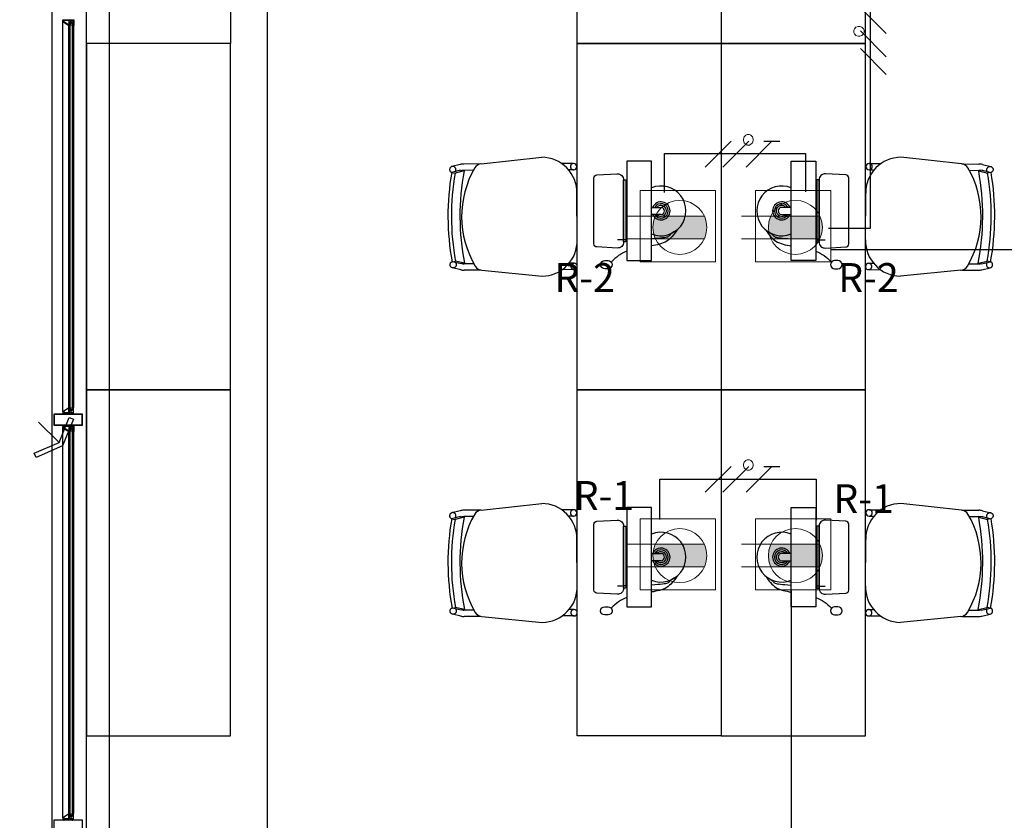
# Model space of a CAD drawing. Units: millimetres. Extents: x 11 to 153917, y -163683 to 114.
# Drawn here: x 117 to 121, y 17 to 20 of the extents above; entities that cross this region are included whole.
import ezdxf

# ---------------------------------------------------------------- set-up
doc = ezdxf.new("R2010")
doc.units = ezdxf.units.MM
doc.set_wipeout_variables(frame=1)
doc.linetypes.add('1400-BIBLIOTECA-PA-00$0$DASHED2', pattern=[0.375, 0.25, -0.125])
doc.linetypes.add('GSSOLID', pattern=[0])
for name, color, linetype, lineweight in [('APANTALLAMIENTO', 5, 'Continuous', 30), ('Salida de Datos', 30, 'Continuous', 5), ('toma regulada', 30, 'Continuous', 5)]:
    doc.layers.add(name, color=color, linetype=linetype, lineweight=lineweight)
for name, color, linetype in [('Cableado', 1, 'Continuous'), ('PLANO6', 8, 'Continuous'), ('Planos', 255, 'Continuous'), ('Plaqueta', 7, 'GSSOLID'), ('Tuberia', 5, 'Continuous')]:
    doc.layers.add(name, color=color, linetype=linetype)
doc.styles.add('SIMPLEX', font='simplex.shx')

# ---------------------------------------------------------------- blocks, each defined once
blk = doc.blocks.new('Salida de Voz 1')
at = {"layer": 'Salida de Datos'}
blk.add_hatch(color=256, dxfattribs=at).paths.add_polyline_path([(0.1, 0, 0.108676), (0.0908, 0.042), (-0.0908, 0.042, 0.108676), (-0.1, 0, 0.108676), (-0.0908, -0.042), (0.0908, -0.042, 0.108676)])
for p, q in [((-0.0908, 0.042), (0.199, 0.042)), ((-0.0908, -0.042), (0.199, -0.042))]:
    blk.add_line(p, q, dxfattribs=at)
blk.add_circle((0, 0), 0.1, dxfattribs=at)
blk = doc.blocks.new('INDICE')
blk.add_line((0, 0), (-2, 0))
blk.add_lwpolyline([(-0.702, 1.733), (-0.405, 1.853), (0.346, 0), (-0.406, -1.853), (-0.703, -1.733), (0, 0)], close=True)
blk = doc.blocks.new('A$C2F976784')
at = {"layer": 'PLANO6'}
for points in [[(-12.4884, -21.4003), (-12.4767, -21.3978), (-12.4456, -21.4052), (-12.4525, -21.4066), (-12.4574, -21.4076)], [(-10.6227, -21.4003), (-10.6344, -21.3978), (-10.6655, -21.4052), (-10.6586, -21.4066), (-10.6538, -21.4076)], [(-12.4884, -22.6003), (-12.4767, -22.5978), (-12.4456, -22.6052), (-12.4525, -22.6066), (-12.4574, -22.6076)], [(-10.6227, -22.6003), (-10.6344, -22.5978), (-10.6655, -22.6052), (-10.6586, -22.6066), (-10.6538, -22.6076)]]:
    blk.add_hatch(color=255, dxfattribs=at).paths.add_polyline_path(points)
for p, q in [((-13.1279, -30.8877), (-13.1279, 2.0986)), ((-13.8756, -19.1133), (-13.8756, -23.3733)), ((-13.7556, -23.3733), (-13.7556, -19.1133)), ((-13.8376, -21.9189, -0.0027), (-13.8376, -20.5678, -0.0027)), ((-13.8111, -21.9151, -0.0027), (-13.8111, -20.5691, -0.0027)), ((-13.8111, -20.5691, -0.0027), (-13.8051, -20.5691, -0.0027)), ((-13.8051, -20.5691, -0.0027), (-13.8051, -21.9151, -0.0027)), ((-13.8166, -21.9054, -0.0027), (-13.8165, -20.5813, -0.0027)), ((-13.7995, -21.9054, -0.0027), (-13.7995, -20.5813, -0.0027)), ((-12.3877, -21.0607), (-12.1777, -21.0379)), ((-10.7234, -21.0607), (-10.9334, -21.0379)), ((-12.4603, -21.0627), (-12.4888, -21.0697)), ((-12.3888, -21.0609), (-12.4482, -21.0612)), ((-12.0674, -21.0594), (-12.1087, -21.0596)), ((-12.0673, -21.0814), (-12.0846, -21.0814)), ((-11.0438, -21.0814), (-11.0265, -21.0814)), ((-11.0437, -21.0594), (-11.0024, -21.0596)), ((-10.7223, -21.0609), (-10.663, -21.0612)), ((-10.6508, -21.0627), (-10.6223, -21.0697)), ((-12.4899, -21.0905), (-12.4781, -21.0928)), ((-12.4471, -21.0852), (-12.4781, -21.0928)), ((-12.4541, -21.0838), (-12.4471, -21.0852)), ((-12.4146, -21.083), (-12.448, -21.0832)), ((-10.6965, -21.083), (-10.6631, -21.0832)), ((-10.657, -21.0838), (-10.664, -21.0852)), ((-10.664, -21.0852), (-10.633, -21.0928)), ((-10.6212, -21.0905), (-10.633, -21.0928)), ((-12.0552, -21.3242), (-12.0559, -21.1624)), ((-11.0559, -21.3242), (-11.0552, -21.1624)), ((-11.7977, -21.2114), (-11.7646, -21.2114)), ((-11.3134, -21.2114), (-11.3465, -21.2114)), ((-11.7646, -21.236), (-11.7977, -21.236)), ((-11.3465, -21.236), (-11.3134, -21.236)), ((-12.4884, -21.4003), (-12.4767, -21.3978)), ((-12.4586, -21.4278), (-12.4871, -21.421)), ((-12.4456, -21.4052), (-12.4767, -21.3978)), ((-12.4525, -21.4066), (-12.4456, -21.4052)), ((-12.4131, -21.407), (-12.4465, -21.4072)), ((-12.0658, -21.4054), (-12.0831, -21.4054)), ((-11.0453, -21.4054), (-11.028, -21.4054)), ((-10.698, -21.407), (-10.6646, -21.4072)), ((-10.6655, -21.4052), (-10.6344, -21.3978)), ((-10.6586, -21.4066), (-10.6655, -21.4052)), ((-10.6526, -21.4278), (-10.624, -21.421)), ((-10.6227, -21.4003), (-10.6344, -21.3978)), ((-12.389, -21.4289), (-12.4464, -21.4292)), ((-12.3857, -21.4294), (-12.1758, -21.4499)), ((-12.0657, -21.4274), (-12.1069, -21.4276)), ((-11.0454, -21.4274), (-11.0042, -21.4276)), ((-10.7254, -21.4294), (-10.9353, -21.4499)), ((-10.7221, -21.4289), (-10.6647, -21.4292)), ((-13.8051, -21.9151, -0.0027), (-13.8111, -21.9151, -0.0027)), ((-13.8376, -23.3261, -0.0027), (-13.8376, -21.975, -0.0027)), ((-13.8166, -23.3126, -0.0027), (-13.8165, -21.9885, -0.0027)), ((-13.8111, -23.3224, -0.0027), (-13.8111, -21.9764, -0.0027)), ((-13.8111, -21.9764, -0.0027), (-13.8051, -21.9764, -0.0027)), ((-13.8051, -21.9764, -0.0027), (-13.8051, -23.3224, -0.0027)), ((-13.7995, -23.3126, -0.0027), (-13.7995, -21.9885, -0.0027)), ((-12.3877, -22.2607), (-12.1777, -22.2379)), ((-10.7234, -22.2607), (-10.9334, -22.2379)), ((-12.4603, -22.2627), (-12.4888, -22.2697)), ((-12.3888, -22.2609), (-12.4482, -22.2612)), ((-12.0674, -22.2594), (-12.1087, -22.2596)), ((-11.0437, -22.2594), (-11.0024, -22.2596)), ((-10.7223, -22.2609), (-10.663, -22.2612)), ((-10.6508, -22.2627), (-10.6223, -22.2697)), ((-12.4899, -22.2905), (-12.4781, -22.2928)), ((-12.4471, -22.2852), (-12.4781, -22.2928)), ((-12.4541, -22.2838), (-12.4471, -22.2852)), ((-12.4146, -22.283), (-12.448, -22.2832)), ((-12.0673, -22.2814), (-12.0846, -22.2814)), ((-11.0438, -22.2814), (-11.0265, -22.2814)), ((-10.6965, -22.283), (-10.6631, -22.2832)), ((-10.657, -22.2838), (-10.664, -22.2852)), ((-10.664, -22.2852), (-10.633, -22.2928)), ((-10.6212, -22.2905), (-10.633, -22.2928)), ((-12.0552, -22.5242), (-12.0559, -22.3624)), ((-11.0559, -22.5242), (-11.0552, -22.3624)), ((-11.7977, -22.4114), (-11.7646, -22.4114)), ((-11.3134, -22.4114), (-11.3465, -22.4114)), ((-11.7646, -22.436), (-11.7977, -22.436)), ((-11.3465, -22.436), (-11.3134, -22.436)), ((-12.4884, -22.6003), (-12.4767, -22.5978)), ((-12.4456, -22.6052), (-12.4767, -22.5978)), ((-12.4525, -22.6066), (-12.4456, -22.6052)), ((-12.4131, -22.607), (-12.4465, -22.6072)), ((-12.0658, -22.6054), (-12.0831, -22.6054)), ((-11.0453, -22.6054), (-11.028, -22.6054)), ((-10.698, -22.607), (-10.6646, -22.6072)), ((-10.6655, -22.6052), (-10.6344, -22.5978)), ((-10.6586, -22.6066), (-10.6655, -22.6052)), ((-10.6227, -22.6003), (-10.6344, -22.5978)), ((-12.4586, -22.6278), (-12.4871, -22.621)), ((-12.389, -22.6289), (-12.4464, -22.6292)), ((-12.3857, -22.6294), (-12.1758, -22.6499)), ((-12.0657, -22.6274), (-12.1069, -22.6276)), ((-11.0454, -22.6274), (-11.0042, -22.6276)), ((-10.7254, -22.6294), (-10.9353, -22.6499)), ((-10.7221, -22.6289), (-10.6647, -22.6292)), ((-10.6526, -22.6278), (-10.624, -22.621)), ((-13.8051, -23.3224, -0.0027), (-13.8111, -23.3224, -0.0027))]:
    blk.add_line(p, q, dxfattribs=at)
at = {"layer": 'PLANO6', "ltscale": 0.1}
for p, q in [((-13.7556, -20.6433), (-13.7556, -19.4433)), ((-13.2556, -19.4433), (-13.2556, -20.6433)), ((-12.0556, -20.6433), (-12.0556, -19.4433)), ((-11.5556, -19.4433), (-11.5556, -20.6433)), ((-11.5556, -19.4433), (-11.5556, -20.6433)), ((-11.0556, -20.6433), (-11.0556, -19.4433)), ((-13.2556, -20.6433), (-13.7556, -20.6433)), ((-13.7556, -20.6433), (-13.7556, -21.8433)), ((-13.2556, -20.6433), (-13.7556, -20.6433)), ((-13.2556, -21.8433), (-13.2556, -20.6433)), ((-11.5556, -20.6433), (-12.0556, -20.6433)), ((-12.0556, -21.8433), (-12.0556, -20.6433)), ((-12.0556, -20.6433), (-11.5556, -20.6433)), ((-11.5556, -20.6433), (-11.0556, -20.6433)), ((-11.0556, -20.6433), (-11.5556, -20.6433)), ((-11.5556, -20.6433), (-11.5556, -21.8433)), ((-11.5556, -20.6433), (-11.5556, -21.8433)), ((-11.0556, -21.8433), (-11.0556, -20.6433)), ((-13.7556, -21.8433), (-13.2556, -21.8433)), ((-13.2556, -21.8433), (-13.7556, -21.8433)), ((-13.7556, -21.8433), (-13.7556, -23.0433)), ((-13.2556, -23.0433), (-13.2556, -21.8433)), ((-11.5556, -21.8433), (-12.0556, -21.8433)), ((-12.0556, -23.0433), (-12.0556, -21.8433)), ((-12.0556, -21.8433), (-11.5556, -21.8433)), ((-11.5556, -21.8433), (-11.0556, -21.8433)), ((-11.0556, -21.8433), (-11.5556, -21.8433)), ((-11.5556, -21.8433), (-11.5556, -23.0433)), ((-11.5556, -21.8433), (-11.5556, -23.0433)), ((-11.0556, -23.0433), (-11.0556, -21.8433)), ((-13.7556, -23.0433), (-13.2556, -23.0433)), ((-11.5556, -23.0433), (-12.0556, -23.0433)), ((-11.5556, -23.0433), (-11.0556, -23.0433))]:
    blk.add_line(p, q, dxfattribs=at)
at = {"layer": 'PLANO6', "extrusion": (0, 0, -1)}
for p, q in [((-12.4968, -21.0782), (-12.497, -21.0797)), ((-12.497, -21.0797), (-12.497, -21.0812)), ((-12.497, -21.0812), (-12.4968, -21.0826)), ((-12.4964, -21.0767), (-12.4968, -21.0782)), ((-12.4958, -21.0753), (-12.4964, -21.0767)), ((-12.4951, -21.0741), (-12.4958, -21.0753)), ((-12.4941, -21.0729), (-12.4951, -21.0741)), ((-12.493, -21.0719), (-12.4941, -21.0729)), ((-12.4918, -21.071), (-12.493, -21.0719)), ((-12.4905, -21.0703), (-12.4918, -21.071)), ((-12.4891, -21.0698), (-12.4905, -21.0703)), ((-12.4877, -21.0695), (-12.4891, -21.0698)), ((-12.4862, -21.0694), (-12.4877, -21.0695)), ((-12.4847, -21.0695), (-12.4862, -21.0694)), ((-12.4833, -21.0698), (-12.4847, -21.0695)), ((-12.4819, -21.0703), (-12.4833, -21.0698)), ((-12.4806, -21.0709), (-12.4819, -21.0703)), ((-12.4794, -21.0718), (-12.4806, -21.0709)), ((-12.4783, -21.0728), (-12.4794, -21.0718)), ((-12.4774, -21.074), (-12.4783, -21.0728)), ((-12.4766, -21.0753), (-12.4774, -21.074)), ((-12.476, -21.0766), (-12.4766, -21.0753)), ((-12.4762, -21.0871), (-12.4754, -21.081)), ((-12.4756, -21.0781), (-12.476, -21.0766)), ((-12.4754, -21.0795), (-12.4756, -21.0781)), ((-12.4754, -21.081), (-12.4754, -21.0795)), ((-10.6358, -21.081), (-10.6357, -21.0795)), ((-10.635, -21.0871), (-10.6358, -21.081)), ((-10.6357, -21.0795), (-10.6355, -21.0781)), ((-10.6355, -21.0781), (-10.6351, -21.0766)), ((-10.6351, -21.0766), (-10.6345, -21.0753)), ((-10.6345, -21.0753), (-10.6338, -21.074)), ((-10.6338, -21.074), (-10.6328, -21.0728)), ((-10.6328, -21.0728), (-10.6317, -21.0718)), ((-10.6317, -21.0718), (-10.6305, -21.0709)), ((-10.6305, -21.0709), (-10.6292, -21.0703)), ((-10.6292, -21.0703), (-10.6278, -21.0698)), ((-10.6278, -21.0698), (-10.6264, -21.0695)), ((-10.6264, -21.0695), (-10.6249, -21.0694)), ((-10.6249, -21.0694), (-10.6234, -21.0695)), ((-10.6234, -21.0695), (-10.622, -21.0698)), ((-10.622, -21.0698), (-10.6206, -21.0703)), ((-10.6206, -21.0703), (-10.6193, -21.071)), ((-10.6193, -21.071), (-10.6181, -21.0719)), ((-10.6181, -21.0719), (-10.617, -21.0729)), ((-10.617, -21.0729), (-10.6161, -21.0741)), ((-10.6161, -21.0741), (-10.6153, -21.0753)), ((-10.6153, -21.0753), (-10.6147, -21.0767)), ((-10.6147, -21.0767), (-10.6143, -21.0782)), ((-10.6143, -21.0782), (-10.6141, -21.0797)), ((-10.6141, -21.0812), (-10.6143, -21.0826)), ((-10.6141, -21.0797), (-10.6141, -21.0812)), ((-12.4968, -21.0826), (-12.4964, -21.0841)), ((-12.4964, -21.0841), (-12.4958, -21.0854)), ((-12.4958, -21.0854), (-12.495, -21.0867)), ((-12.495, -21.0867), (-12.4941, -21.0879)), ((-12.4941, -21.0879), (-12.493, -21.0889)), ((-12.493, -21.0889), (-12.4918, -21.0898)), ((-12.4918, -21.0898), (-12.49, -21.0907)), ((-12.4904, -21.0904), (-12.4899, -21.0906)), ((-10.6194, -21.0898), (-10.6212, -21.0907)), ((-10.6207, -21.0904), (-10.6212, -21.0906)), ((-10.6181, -21.0889), (-10.6194, -21.0898)), ((-10.6171, -21.0879), (-10.6181, -21.0889)), ((-10.6161, -21.0867), (-10.6171, -21.0879)), ((-10.6153, -21.0854), (-10.6161, -21.0867)), ((-10.6148, -21.0841), (-10.6153, -21.0854)), ((-10.6143, -21.0826), (-10.6148, -21.0841)), ((-12.4958, -22.2753), (-12.4964, -22.2767)), ((-12.4951, -22.2741), (-12.4958, -22.2753)), ((-12.4941, -22.2729), (-12.4951, -22.2741)), ((-12.493, -22.2719), (-12.4941, -22.2729)), ((-12.4918, -22.271), (-12.493, -22.2719)), ((-12.4905, -22.2703), (-12.4918, -22.271)), ((-12.4891, -22.2698), (-12.4905, -22.2703)), ((-12.4877, -22.2695), (-12.4891, -22.2698)), ((-12.4862, -22.2694), (-12.4877, -22.2695)), ((-12.4847, -22.2695), (-12.4862, -22.2694)), ((-12.4833, -22.2698), (-12.4847, -22.2695)), ((-12.4819, -22.2703), (-12.4833, -22.2698)), ((-12.4806, -22.2709), (-12.4819, -22.2703)), ((-12.4794, -22.2718), (-12.4806, -22.2709)), ((-12.4783, -22.2728), (-12.4794, -22.2718)), ((-12.4774, -22.274), (-12.4783, -22.2728)), ((-12.4766, -22.2753), (-12.4774, -22.274)), ((-12.476, -22.2766), (-12.4766, -22.2753)), ((-10.6351, -22.2766), (-10.6345, -22.2753)), ((-10.6345, -22.2753), (-10.6338, -22.274)), ((-10.6338, -22.274), (-10.6328, -22.2728)), ((-10.6328, -22.2728), (-10.6317, -22.2718)), ((-10.6317, -22.2718), (-10.6305, -22.2709)), ((-10.6305, -22.2709), (-10.6292, -22.2703)), ((-10.6292, -22.2703), (-10.6278, -22.2698)), ((-10.6278, -22.2698), (-10.6264, -22.2695)), ((-10.6264, -22.2695), (-10.6249, -22.2694)), ((-10.6249, -22.2694), (-10.6234, -22.2695)), ((-10.6234, -22.2695), (-10.622, -22.2698)), ((-10.622, -22.2698), (-10.6206, -22.2703)), ((-10.6206, -22.2703), (-10.6193, -22.271)), ((-10.6193, -22.271), (-10.6181, -22.2719)), ((-10.6181, -22.2719), (-10.617, -22.2729)), ((-10.617, -22.2729), (-10.6161, -22.2741)), ((-10.6161, -22.2741), (-10.6153, -22.2753)), ((-10.6153, -22.2753), (-10.6147, -22.2767)), ((-12.4968, -22.2782), (-12.497, -22.2797)), ((-12.497, -22.2797), (-12.497, -22.2812)), ((-12.497, -22.2812), (-12.4968, -22.2826)), ((-12.4964, -22.2767), (-12.4968, -22.2782)), ((-12.4968, -22.2826), (-12.4964, -22.2841)), ((-12.4964, -22.2841), (-12.4958, -22.2854)), ((-12.4958, -22.2854), (-12.495, -22.2867)), ((-12.495, -22.2867), (-12.4941, -22.2879)), ((-12.4941, -22.2879), (-12.493, -22.2889)), ((-12.493, -22.2889), (-12.4918, -22.2898)), ((-12.4918, -22.2898), (-12.49, -22.2907)), ((-12.4904, -22.2904), (-12.4899, -22.2906)), ((-12.4762, -22.2871), (-12.4754, -22.281)), ((-12.4756, -22.2781), (-12.476, -22.2766)), ((-12.4754, -22.2795), (-12.4756, -22.2781)), ((-12.4754, -22.281), (-12.4754, -22.2795)), ((-10.6358, -22.281), (-10.6357, -22.2795)), ((-10.635, -22.2871), (-10.6358, -22.281)), ((-10.6357, -22.2795), (-10.6355, -22.2781)), ((-10.6355, -22.2781), (-10.6351, -22.2766)), ((-10.6194, -22.2898), (-10.6212, -22.2907)), ((-10.6207, -22.2904), (-10.6212, -22.2906)), ((-10.6181, -22.2889), (-10.6194, -22.2898)), ((-10.6171, -22.2879), (-10.6181, -22.2889)), ((-10.6161, -22.2867), (-10.6171, -22.2879)), ((-10.6153, -22.2854), (-10.6161, -22.2867)), ((-10.6148, -22.2841), (-10.6153, -22.2854)), ((-10.6143, -22.2826), (-10.6148, -22.2841)), ((-10.6147, -22.2767), (-10.6143, -22.2782)), ((-10.6143, -22.2782), (-10.6141, -22.2797)), ((-10.6141, -22.2812), (-10.6143, -22.2826)), ((-10.6141, -22.2797), (-10.6141, -22.2812))]:
    blk.add_line(p, q, dxfattribs=at)
at = {"layer": 'PLANO6', "linetype": '1400-BIBLIOTECA-PA-00$0$DASHED2'}
for p, q in [((-12.4589, -21.0829), (-12.4899, -21.0905)), ((-12.4589, -21.0829), (-12.4541, -21.0838)), ((-10.6522, -21.0829), (-10.657, -21.0838)), ((-10.6522, -21.0829), (-10.6212, -21.0905)), ((-12.4574, -21.4076), (-12.4884, -21.4003)), ((-12.4525, -21.4066), (-12.4574, -21.4076)), ((-10.6586, -21.4066), (-10.6538, -21.4076)), ((-10.6538, -21.4076), (-10.6227, -21.4003)), ((-12.4589, -22.2829), (-12.4899, -22.2905)), ((-12.4589, -22.2829), (-12.4541, -22.2838)), ((-10.6522, -22.2829), (-10.657, -22.2838)), ((-10.6522, -22.2829), (-10.6212, -22.2905)), ((-12.4574, -22.6076), (-12.4884, -22.6003)), ((-12.4525, -22.6066), (-12.4574, -22.6076)), ((-10.6586, -22.6066), (-10.6538, -22.6076)), ((-10.6538, -22.6076), (-10.6227, -22.6003))]:
    blk.add_line(p, q, dxfattribs=at)
at = {"layer": 'PLANO6'}
for points in [[(-13.833, -20.5604), (-13.833, -20.5618), (-13.804, -20.5618), (-13.804, -20.5604)], [(-13.8025, -20.5604), (-13.8025, -20.5618), (-13.8017, -20.5618), (-13.7995, -20.5618), (-13.7995, -20.5813), (-13.803, -20.5813), (-13.803, -20.5793), (-13.8015, -20.5793), (-13.8015, -20.5798), (-13.801, -20.5798), (-13.801, -20.5748), (-13.8015, -20.5748), (-13.8015, -20.5753), (-13.803, -20.5753), (-13.803, -20.5733), (-13.801, -20.5733), (-13.801, -20.5633), (-13.8065, -20.5633), (-13.8065, -20.5663), (-13.81, -20.5663), (-13.81, -20.5648), (-13.808, -20.5648), (-13.808, -20.5633), (-13.836, -20.5633), (-13.836, -20.5648), (-13.8354, -20.5648), (-13.8345, -20.5663), (-13.8375, -20.5663), (-13.8375, -20.5618), (-13.8353, -20.5618), (-13.8345, -20.5618), (-13.8345, -20.5604)]]:
    blk.add_lwpolyline(points, dxfattribs=at)
at = {"layer": 'PLANO6', "elevation": 0}
for points in [[(-13.8165, -20.5788, -0.593374), (-13.8171, -20.5791), (-13.8345, -20.5679, -0.748536), (-13.8343, -20.5673), (-13.8334, -20.5673, 0.57735), (-13.8331, -20.5667), (-13.8341, -20.5649), (-13.8334, -20.5642, 1), (-13.8341, -20.5635), (-13.8354, -20.5648), (-13.8345, -20.5663), (-13.8375, -20.5663), (-13.8375, -20.5678), (-13.8165, -20.5813), (-13.813, -20.5813), (-13.813, -20.5793), (-13.8145, -20.5793), (-13.8145, -20.5798), (-13.815, -20.5798), (-13.815, -20.5748), (-13.8145, -20.5748), (-13.8145, -20.5753), (-13.813, -20.5753), (-13.813, -20.5733), (-13.815, -20.5733), (-13.815, -20.5669), (-13.8129, -20.5648), (-13.808, -20.5648), (-13.808, -20.5633), (-13.8135, -20.5633), (-13.8165, -20.5663)], [(-13.8166, -21.9078, 0.593374), (-13.8171, -21.9075), (-13.8345, -21.9187, 0.748536), (-13.8343, -21.9194), (-13.8335, -21.9194, -0.57735), (-13.8331, -21.9199), (-13.8342, -21.9217), (-13.8335, -21.9224, -1), (-13.8342, -21.9231), (-13.8354, -21.9219), (-13.8346, -21.9204), (-13.8376, -21.9204), (-13.8376, -21.9189), (-13.8166, -21.9054), (-13.8131, -21.9054), (-13.8131, -21.9074), (-13.8146, -21.9074), (-13.8146, -21.9069), (-13.8151, -21.9069), (-13.8151, -21.9119), (-13.8146, -21.9119), (-13.8146, -21.9114), (-13.8131, -21.9114), (-13.8131, -21.9134), (-13.8151, -21.9134), (-13.8151, -21.9197), (-13.8129, -21.9219), (-13.8081, -21.9219), (-13.8081, -21.9234), (-13.8136, -21.9234), (-13.8166, -21.9204)], [(-13.8165, -21.986, -0.593374), (-13.8171, -21.9863), (-13.8345, -21.9752, -0.748536), (-13.8343, -21.9745), (-13.8334, -21.9745, 0.57735), (-13.8331, -21.9739), (-13.8341, -21.9721), (-13.8334, -21.9714, 1), (-13.8341, -21.9707), (-13.8354, -21.972), (-13.8345, -21.9735), (-13.8375, -21.9735), (-13.8375, -21.975), (-13.8165, -21.9885), (-13.813, -21.9885), (-13.813, -21.9865), (-13.8145, -21.9865), (-13.8145, -21.987), (-13.815, -21.987), (-13.815, -21.982), (-13.8145, -21.982), (-13.8145, -21.9825), (-13.813, -21.9825), (-13.813, -21.9805), (-13.815, -21.9805), (-13.815, -21.9741), (-13.8129, -21.972), (-13.808, -21.972), (-13.808, -21.9705), (-13.8135, -21.9705), (-13.8165, -21.9735)], [(-13.8166, -23.3151, 0.593374), (-13.8171, -23.3147), (-13.8345, -23.3259, 0.748536), (-13.8343, -23.3266), (-13.8335, -23.3266, -0.57735), (-13.8331, -23.3272), (-13.8342, -23.3289), (-13.8335, -23.3296, -1), (-13.8342, -23.3303), (-13.8354, -23.3291), (-13.8346, -23.3276), (-13.8376, -23.3276), (-13.8376, -23.3261), (-13.8166, -23.3126), (-13.8131, -23.3126), (-13.8131, -23.3146), (-13.8146, -23.3146), (-13.8146, -23.3141), (-13.8151, -23.3141), (-13.8151, -23.3191), (-13.8146, -23.3191), (-13.8146, -23.3186), (-13.8131, -23.3186), (-13.8131, -23.3206), (-13.8151, -23.3206), (-13.8151, -23.327), (-13.8129, -23.3291), (-13.8081, -23.3291), (-13.8081, -23.3306), (-13.8136, -23.3306), (-13.8166, -23.3276)]]:
    blk.add_lwpolyline(points, format="xyb", close=True, dxfattribs=at)
at = {"layer": 'PLANO6', "elevation": 0.0027}
for points in [[(-13.8106, -20.5787), (-13.8106, -20.5808), (-13.8111, -20.5813), (-13.8115, -20.581), (-13.811, -20.5805), (-13.811, -20.5798), (-13.812, -20.5792), (-13.8149, -20.5792), (-13.8149, -20.5754), (-13.812, -20.5754), (-13.811, -20.5748), (-13.811, -20.5741), (-13.8115, -20.5736), (-13.8111, -20.5732), (-13.8106, -20.5738), (-13.8106, -20.5759), (-13.812, -20.5773)], [(-13.8054, -20.5787), (-13.8054, -20.5808), (-13.8048, -20.5813), (-13.8045, -20.581), (-13.805, -20.5805), (-13.805, -20.5798), (-13.8039, -20.5792), (-13.8011, -20.5792), (-13.8011, -20.5754), (-13.8039, -20.5754), (-13.805, -20.5748), (-13.805, -20.5741), (-13.8045, -20.5736), (-13.8048, -20.5732), (-13.8054, -20.5738), (-13.8054, -20.5759), (-13.804, -20.5773)], [(-13.8106, -21.9079), (-13.8106, -21.9058), (-13.8111, -21.9053), (-13.8115, -21.9056), (-13.811, -21.9061), (-13.811, -21.9068), (-13.812, -21.9074), (-13.8149, -21.9074), (-13.8149, -21.9112), (-13.812, -21.9112), (-13.811, -21.9118), (-13.811, -21.9125), (-13.8115, -21.913), (-13.8111, -21.9134), (-13.8106, -21.9128), (-13.8106, -21.9107), (-13.812, -21.9093)], [(-13.8054, -21.9079), (-13.8054, -21.9058), (-13.8048, -21.9053), (-13.8045, -21.9056), (-13.805, -21.9061), (-13.805, -21.9068), (-13.804, -21.9074), (-13.8011, -21.9074), (-13.8011, -21.9112), (-13.804, -21.9112), (-13.805, -21.9118), (-13.805, -21.9125), (-13.8045, -21.913), (-13.8048, -21.9134), (-13.8054, -21.9128), (-13.8054, -21.9107), (-13.804, -21.9093)], [(-13.8106, -21.9859), (-13.8106, -21.988), (-13.8111, -21.9886), (-13.8115, -21.9882), (-13.811, -21.9877), (-13.811, -21.987), (-13.812, -21.9864), (-13.8149, -21.9864), (-13.8149, -21.9826), (-13.812, -21.9826), (-13.811, -21.982), (-13.811, -21.9813), (-13.8115, -21.9808), (-13.8111, -21.9805), (-13.8106, -21.981), (-13.8106, -21.9831), (-13.812, -21.9845)], [(-13.8054, -21.9859), (-13.8054, -21.988), (-13.8048, -21.9886), (-13.8045, -21.9882), (-13.805, -21.9877), (-13.805, -21.987), (-13.8039, -21.9864), (-13.8011, -21.9864), (-13.8011, -21.9826), (-13.8039, -21.9826), (-13.805, -21.982), (-13.805, -21.9813), (-13.8045, -21.9808), (-13.8048, -21.9805), (-13.8054, -21.981), (-13.8054, -21.9831), (-13.804, -21.9845)], [(-13.8106, -23.3152), (-13.8106, -23.313), (-13.8111, -23.3125), (-13.8115, -23.3129), (-13.811, -23.3134), (-13.811, -23.3141), (-13.812, -23.3147), (-13.8149, -23.3147), (-13.8149, -23.3185), (-13.812, -23.3185), (-13.811, -23.319), (-13.811, -23.3198), (-13.8115, -23.3203), (-13.8111, -23.3206), (-13.8106, -23.3201), (-13.8106, -23.318), (-13.812, -23.3166)], [(-13.8054, -23.3152), (-13.8054, -23.313), (-13.8048, -23.3125), (-13.8045, -23.3129), (-13.805, -23.3134), (-13.805, -23.3141), (-13.804, -23.3147), (-13.8011, -23.3147), (-13.8011, -23.3185), (-13.804, -23.3185), (-13.805, -23.319), (-13.805, -23.3198), (-13.8045, -23.3203), (-13.8048, -23.3206), (-13.8054, -23.3201), (-13.8054, -23.318), (-13.804, -23.3166)]]:
    blk.add_lwpolyline(points, close=True, dxfattribs=at)
at = {"layer": 'PLANO6'}
for points in [[(-11.8834, -21.0512), (-11.8834, -21.3962), (-11.7977, -21.3962), (-11.7977, -21.0512)], [(-11.2277, -21.0512), (-11.2277, -21.3962), (-11.3134, -21.3962), (-11.3134, -21.0512)], [(-11.8941, -21.3315), (-11.8941, -21.1164), (-11.8865, -21.1164), (-11.8865, -21.3315)], [(-11.2171, -21.3315), (-11.2171, -21.1164), (-11.2246, -21.1164), (-11.2246, -21.3315)], [(-13.8686, -21.9278), (-13.8686, -21.9661), (-13.7686, -21.9661), (-13.7686, -21.9278)], [(-13.8671, -21.9293), (-13.8671, -21.9646), (-13.7701, -21.9646), (-13.7701, -21.9293)], [(-13.8376, -21.9249), (-13.8354, -21.9249), (-13.8346, -21.9249), (-13.8346, -21.9263), (-13.8354, -21.9263), (-13.8346, -21.9278), (-13.8321, -21.9278), (-13.8321, -21.9263), (-13.8331, -21.9263), (-13.8331, -21.9249), (-13.8041, -21.9249), (-13.8041, -21.9263), (-13.8051, -21.9263), (-13.8051, -21.9278), (-13.8026, -21.9278), (-13.8017, -21.9263), (-13.8026, -21.9263), (-13.8026, -21.9249), (-13.8017, -21.9249), (-13.7996, -21.9249), (-13.7996, -21.9054), (-13.8031, -21.9054), (-13.8031, -21.9074), (-13.8016, -21.9074), (-13.8016, -21.9069), (-13.8011, -21.9069), (-13.8011, -21.9119), (-13.8016, -21.9119), (-13.8016, -21.9114), (-13.8031, -21.9114), (-13.8031, -21.9134), (-13.8011, -21.9134), (-13.8011, -21.9234), (-13.8066, -21.9234), (-13.8066, -21.9204), (-13.8101, -21.9204), (-13.8101, -21.9219), (-13.8081, -21.9219), (-13.8081, -21.9234), (-13.8361, -21.9234), (-13.8361, -21.9219), (-13.8354, -21.9219), (-13.8346, -21.9204), (-13.8376, -21.9204)], [(-13.8375, -21.969), (-13.8353, -21.969), (-13.8345, -21.969), (-13.8345, -21.9676), (-13.8354, -21.9676), (-13.8345, -21.9661), (-13.832, -21.9661), (-13.832, -21.9676), (-13.833, -21.9676), (-13.833, -21.969), (-13.804, -21.969), (-13.804, -21.9676), (-13.805, -21.9676), (-13.805, -21.9661), (-13.8025, -21.9661), (-13.8017, -21.9676), (-13.8025, -21.9676), (-13.8025, -21.969), (-13.8017, -21.969), (-13.7995, -21.969), (-13.7995, -21.9885), (-13.803, -21.9885), (-13.803, -21.9865), (-13.8015, -21.9865), (-13.8015, -21.987), (-13.801, -21.987), (-13.801, -21.982), (-13.8015, -21.982), (-13.8015, -21.9825), (-13.803, -21.9825), (-13.803, -21.9805), (-13.801, -21.9805), (-13.801, -21.9705), (-13.8065, -21.9705), (-13.8065, -21.9735), (-13.81, -21.9735), (-13.81, -21.972), (-13.808, -21.972), (-13.808, -21.9705), (-13.836, -21.9705), (-13.836, -21.972), (-13.8354, -21.972), (-13.8345, -21.9735), (-13.8375, -21.9735)], [(-11.8834, -22.2512), (-11.8834, -22.5962), (-11.7977, -22.5962), (-11.7977, -22.2512)], [(-11.2277, -22.2512), (-11.2277, -22.5962), (-11.3134, -22.5962), (-11.3134, -22.2512)], [(-11.8941, -22.5315), (-11.8941, -22.3164), (-11.8865, -22.3164), (-11.8865, -22.5315)], [(-11.2171, -22.5315), (-11.2171, -22.3164), (-11.2246, -22.3164), (-11.2246, -22.5315)], [(-13.8376, -23.3321), (-13.8354, -23.3321), (-13.8346, -23.3321), (-13.8346, -23.3335), (-13.8354, -23.3335), (-13.8346, -23.335), (-13.8321, -23.335), (-13.8321, -23.3335), (-13.8331, -23.3335), (-13.8331, -23.3321), (-13.8041, -23.3321), (-13.8041, -23.3335), (-13.8051, -23.3335), (-13.8051, -23.335), (-13.8026, -23.335), (-13.8017, -23.3335), (-13.8026, -23.3335), (-13.8026, -23.3321), (-13.8017, -23.3321), (-13.7996, -23.3321), (-13.7996, -23.3126), (-13.8031, -23.3126), (-13.8031, -23.3146), (-13.8016, -23.3146), (-13.8016, -23.3141), (-13.8011, -23.3141), (-13.8011, -23.3191), (-13.8016, -23.3191), (-13.8016, -23.3186), (-13.8031, -23.3186), (-13.8031, -23.3206), (-13.8011, -23.3206), (-13.8011, -23.3306), (-13.8066, -23.3306), (-13.8066, -23.3276), (-13.8101, -23.3276), (-13.8101, -23.3291), (-13.8081, -23.3291), (-13.8081, -23.3306), (-13.8361, -23.3306), (-13.8361, -23.3291), (-13.8354, -23.3291), (-13.8346, -23.3276), (-13.8376, -23.3276)], [(-13.8686, -23.335), (-13.8686, -23.3733), (-13.7686, -23.3733), (-13.7686, -23.335)]]:
    blk.add_lwpolyline(points, close=True, dxfattribs=at)
for points in [[(-11.8941, -21.3315, -0.43012), (-11.9163, -21.3525), (-11.9865, -21.3487, -0.414214), (-11.997, -21.3382), (-11.997, -21.1097, -0.414214), (-11.9865, -21.0992), (-11.9163, -21.0954, -0.43012), (-11.8941, -21.1164)], [(-11.2171, -21.3315, 0.43012), (-11.1948, -21.3525), (-11.1246, -21.3487, 0.414214), (-11.1141, -21.3382), (-11.1141, -21.1097, 0.414214), (-11.1246, -21.0992), (-11.1948, -21.0954, 0.43012), (-11.2171, -21.1164)], [(-11.948, -21.3957, -1), (-11.948, -21.424), (-11.9597, -21.424, -1), (-11.9597, -21.3957)], [(-11.1631, -21.3957, 1), (-11.1631, -21.424), (-11.1514, -21.424, 1), (-11.1514, -21.3957)], [(-11.8941, -22.5315, -0.43012), (-11.9163, -22.5525), (-11.9865, -22.5487, -0.414214), (-11.997, -22.5382), (-11.997, -22.3097, -0.414214), (-11.9865, -22.2992), (-11.9163, -22.2954, -0.43012), (-11.8941, -22.3164)], [(-11.2171, -22.5315, 0.43012), (-11.1948, -22.5525), (-11.1246, -22.5487, 0.414214), (-11.1141, -22.5382), (-11.1141, -22.3097, 0.414214), (-11.1246, -22.2992), (-11.1948, -22.2954, 0.43012), (-11.2171, -22.3164)], [(-11.948, -22.5957, -1), (-11.948, -22.624), (-11.9597, -22.624, -1), (-11.9597, -22.5957)], [(-11.1631, -22.5957, 1), (-11.1631, -22.624), (-11.1514, -22.624, 1), (-11.1514, -22.5957)]]:
    blk.add_lwpolyline(points, format="xyb", close=True, dxfattribs=at)
at = {"layer": 'PLANO6', "flags": 128}
for points in [[(-12.4846, -21.4213), (-12.486, -21.4212), (-12.4875, -21.4209), (-12.4889, -21.4204), (-12.4902, -21.4197), (-12.4914, -21.4189), (-12.4925, -21.4179), (-12.4934, -21.4167), (-12.4942, -21.4154), (-12.4948, -21.4141), (-12.4952, -21.4126), (-12.4954, -21.4111), (-12.4954, -21.4096), (-12.4952, -21.4081), (-12.4948, -21.4067), (-12.4943, -21.4053), (-12.4935, -21.404), (-12.4926, -21.4029), (-12.4915, -21.4018), (-12.4903, -21.401), (-12.489, -21.4003), (-12.4885, -21.4001)], [(-12.4765, -21.4031), (-12.4758, -21.404), (-12.475, -21.4052), (-12.4744, -21.4066), (-12.474, -21.408), (-12.4738, -21.4095), (-12.4738, -21.411), (-12.474, -21.4125), (-12.4744, -21.414), (-12.475, -21.4153), (-12.4757, -21.4166), (-12.4767, -21.4178), (-12.4777, -21.4188), (-12.4789, -21.4197), (-12.4802, -21.4204), (-12.4816, -21.4209), (-12.4831, -21.4212), (-12.4846, -21.4213)], [(-10.6346, -21.4031), (-10.6353, -21.404), (-10.6361, -21.4052), (-10.6367, -21.4066), (-10.6371, -21.408), (-10.6373, -21.4095), (-10.6373, -21.411), (-10.6371, -21.4125), (-10.6367, -21.414), (-10.6361, -21.4153), (-10.6354, -21.4166), (-10.6345, -21.4178), (-10.6334, -21.4188), (-10.6322, -21.4197), (-10.6309, -21.4204), (-10.6295, -21.4209), (-10.628, -21.4212), (-10.6266, -21.4213)], [(-10.6266, -21.4213), (-10.6251, -21.4212), (-10.6236, -21.4209), (-10.6222, -21.4204), (-10.6209, -21.4197), (-10.6197, -21.4189), (-10.6186, -21.4179), (-10.6177, -21.4167), (-10.6169, -21.4154), (-10.6163, -21.4141), (-10.6159, -21.4126), (-10.6157, -21.4111), (-10.6157, -21.4096), (-10.6159, -21.4081), (-10.6163, -21.4067), (-10.6169, -21.4053), (-10.6176, -21.404), (-10.6185, -21.4029), (-10.6196, -21.4018), (-10.6208, -21.401), (-10.6221, -21.4003), (-10.6226, -21.4001)], [(-12.4846, -22.6213), (-12.486, -22.6212), (-12.4875, -22.6209), (-12.4889, -22.6204), (-12.4902, -22.6197), (-12.4914, -22.6189), (-12.4925, -22.6179), (-12.4934, -22.6167), (-12.4942, -22.6154), (-12.4948, -22.6141), (-12.4952, -22.6126), (-12.4954, -22.6111), (-12.4954, -22.6096), (-12.4952, -22.6081), (-12.4948, -22.6067), (-12.4943, -22.6053), (-12.4935, -22.604), (-12.4926, -22.6029), (-12.4915, -22.6018), (-12.4903, -22.601), (-12.489, -22.6003), (-12.4885, -22.6001)], [(-12.4765, -22.6031), (-12.4758, -22.604), (-12.475, -22.6052), (-12.4744, -22.6066), (-12.474, -22.608), (-12.4738, -22.6095), (-12.4738, -22.611), (-12.474, -22.6125), (-12.4744, -22.614), (-12.475, -22.6153), (-12.4757, -22.6166), (-12.4767, -22.6178), (-12.4777, -22.6188), (-12.4789, -22.6197), (-12.4802, -22.6204), (-12.4816, -22.6209), (-12.4831, -22.6212), (-12.4846, -22.6213)], [(-10.6346, -22.6031), (-10.6353, -22.604), (-10.6361, -22.6052), (-10.6367, -22.6066), (-10.6371, -22.608), (-10.6373, -22.6095), (-10.6373, -22.611), (-10.6371, -22.6125), (-10.6367, -22.614), (-10.6361, -22.6153), (-10.6354, -22.6166), (-10.6345, -22.6178), (-10.6334, -22.6188), (-10.6322, -22.6197), (-10.6309, -22.6204), (-10.6295, -22.6209), (-10.628, -22.6212), (-10.6266, -22.6213)], [(-10.6266, -22.6213), (-10.6251, -22.6212), (-10.6236, -22.6209), (-10.6222, -22.6204), (-10.6209, -22.6197), (-10.6197, -22.6189), (-10.6186, -22.6179), (-10.6177, -22.6167), (-10.6169, -22.6154), (-10.6163, -22.6141), (-10.6159, -22.6126), (-10.6157, -22.6111), (-10.6157, -22.6096), (-10.6159, -22.6081), (-10.6163, -22.6067), (-10.6169, -22.6053), (-10.6176, -22.604), (-10.6185, -22.6029), (-10.6196, -22.6018), (-10.6208, -22.601), (-10.6221, -22.6003), (-10.6226, -22.6001)]]:
    blk.add_lwpolyline(points, dxfattribs=at)
at = {"layer": 'PLANO6'}
for centre, radius, start, end in [((-12.1782, -21.1602), 0.1223, 358.9257, 89.7919), ((-10.9329, -21.1602), 0.1223, 90.2081, 181.0743), ((-12.4479, -21.1132), 0.052, 90.2711, 103.7661), ((-12.12, -21.2436), 0.3355, 149.7689, 210.8638), ((-12.3845, -21.0906), 0.03, 96.2125, 147.9657), ((-12.0674, -21.0704), 0.011, 270.2711, 90.2711), ((-11.0437, -21.0704), 0.011, 89.7289, 269.7289), ((-10.7266, -21.0906), 0.03, 32.0343, 83.7875), ((-10.9911, -21.2436), 0.3355, 329.1362, 30.2311), ((-10.6632, -21.1132), 0.052, 76.2339, 89.7289), ((-11.6169, -21.2412), 0.8859, 170.2017, 190.3406), ((-11.6168, -21.2412), 0.8741, 170.2203, 190.322), ((-11.5929, -21.2411), 0.8683, 169.6531, 190.8892), ((-12.4479, -21.1132), 0.03, 90.2711, 103.7661), ((-11.5182, -21.2411), 0.8683, 349.1108, 10.3469), ((-10.6632, -21.1132), 0.03, 76.2339, 89.7289), ((-11.4944, -21.2412), 0.8741, 349.678, 9.7797), ((-11.4942, -21.2412), 0.8859, 349.6594, 9.7983), ((-11.7646, -21.2237), 0.0863, 247.4598, 112.5402), ((-11.3465, -21.2237), 0.0863, 67.4598, 292.5402), ((-11.7646, -21.2237), 0.0314, 202.9581, 157.0419), ((-11.7646, -21.2237), 0.025, 209.3143, 150.6857), ((-11.7646, -21.2237), 0.0187, 221.0987, 138.9013), ((-11.7646, -21.2237), 0.0123, 270, 90), ((-11.3465, -21.2237), 0.0314, 22.9581, 337.0419), ((-11.3465, -21.2237), 0.025, 29.3143, 330.6857), ((-11.3465, -21.2237), 0.0187, 41.0987, 318.9013), ((-11.3465, -21.2237), 0.0123, 90, 270), ((-12.1774, -21.3276), 0.1223, 270.7504, 1.6166), ((-10.9337, -21.3276), 0.1223, 178.3834, 269.2496), ((-12.4467, -21.3772), 0.03, 258.6911, 270.2711), ((-12.3828, -21.3995), 0.03, 212.6726, 264.4263), ((-12.0657, -21.4164), 0.011, 270.2711, 90.2711), ((-11.0454, -21.4164), 0.011, 89.7289, 269.7289), ((-10.7283, -21.3995), 0.03, 275.5737, 327.3274), ((-10.6645, -21.3772), 0.03, 269.7289, 281.3089), ((-12.4467, -21.3772), 0.052, 256.7762, 270.2711), ((-10.6645, -21.3772), 0.052, 269.7289, 283.2238), ((-12.1782, -22.3602), 0.1223, 358.9257, 89.7919), ((-10.9329, -22.3602), 0.1223, 90.2081, 181.0743), ((-12.4479, -22.3132), 0.052, 90.2711, 103.7661), ((-12.12, -22.4436), 0.3355, 149.7689, 210.8638), ((-12.3845, -22.2906), 0.03, 96.2125, 147.9657), ((-12.0674, -22.2704), 0.011, 270.2711, 90.2711), ((-11.0437, -22.2704), 0.011, 89.7289, 269.7289), ((-10.7266, -22.2906), 0.03, 32.0343, 83.7875), ((-10.9911, -22.4436), 0.3355, 329.1362, 30.2311), ((-10.6632, -22.3132), 0.052, 76.2339, 89.7289), ((-11.6169, -22.4412), 0.8859, 170.2017, 190.3406), ((-11.6168, -22.4412), 0.8741, 170.2203, 190.322), ((-11.5929, -22.4411), 0.8683, 169.6531, 190.8892), ((-12.4479, -22.3132), 0.03, 90.2711, 103.7661), ((-11.5182, -22.4411), 0.8683, 349.1108, 10.3469), ((-10.6632, -22.3132), 0.03, 76.2339, 89.7289), ((-11.4944, -22.4412), 0.8741, 349.678, 9.7797), ((-11.4942, -22.4412), 0.8859, 349.6594, 9.7983), ((-11.7646, -22.4237), 0.0863, 247.4598, 112.5402), ((-11.3465, -22.4237), 0.0863, 67.4598, 292.5402), ((-11.7646, -22.4237), 0.0314, 202.9581, 157.0419), ((-11.7646, -22.4237), 0.025, 209.3143, 150.6857), ((-11.7646, -22.4237), 0.0187, 221.0987, 138.9013), ((-11.7646, -22.4237), 0.0123, 270, 90), ((-11.3465, -22.4237), 0.0314, 22.9581, 337.0419), ((-11.3465, -22.4237), 0.025, 29.3143, 330.6857), ((-11.3465, -22.4237), 0.0187, 41.0987, 318.9013), ((-11.3465, -22.4237), 0.0123, 90, 270), ((-12.1774, -22.5276), 0.1223, 270.7504, 1.6166), ((-10.9337, -22.5276), 0.1223, 178.3834, 269.2496), ((-12.4467, -22.5772), 0.03, 258.6911, 270.2711), ((-12.3828, -22.5995), 0.03, 212.6726, 264.4263), ((-12.0657, -22.6164), 0.011, 270.2711, 90.2711), ((-11.0454, -22.6164), 0.011, 89.7289, 269.7289), ((-10.7283, -22.5995), 0.03, 275.5737, 327.3274), ((-10.6645, -22.5772), 0.03, 269.7289, 281.3089), ((-12.4467, -22.5772), 0.052, 256.7762, 270.2711), ((-10.6645, -22.5772), 0.052, 269.7289, 283.2238)]:
    blk.add_arc(centre, radius, start, end, dxfattribs=at)
at = {"layer": 'PLANO6', "linetype": '1400-BIBLIOTECA-PA-00$0$DASHED2'}
for centre, start, end in [((-12.0674, -21.0704), 90.2711, 270.2711), ((-11.0437, -21.0704), 269.7289, 89.7289), ((-12.0657, -21.4164), 90.2711, 270.2711), ((-11.0454, -21.4164), 269.7289, 89.7289), ((-12.0674, -22.2704), 90.2711, 270.2711), ((-11.0437, -22.2704), 269.7289, 89.7289), ((-12.0657, -22.6164), 90.2711, 270.2711), ((-11.0454, -22.6164), 269.7289, 89.7289)]:
    blk.add_arc(centre, 0.011, start, end, dxfattribs=at)
at = {"layer": 'PLANO6'}
for points, knots in [([(-11.71, -21.2905), (-11.72, -21.306), (-11.7428, -21.3348), (-11.7783, -21.3418), (-11.7977, -21.3444)], [0.0415162, 0.0415162, 0.0415162, 0.0415162, 0.124418, 0.2136337, 0.2136337, 0.2136337, 0.2136337]), ([(-11.71, -21.2905), (-11.7424, -21.3071), (-11.725, -21.3131), (-11.7639, -21.3186), (-11.7977, -21.3205)], [0.0415162, 0.0415162, 0.0415162, 0.0415162, 0.124418, 0.1745583, 0.1745583, 0.1745583, 0.1745583]), ([(-11.4011, -21.2905), (-11.3911, -21.306), (-11.3684, -21.3348), (-11.3329, -21.3418), (-11.3134, -21.3444)], [0.0415162, 0.0415162, 0.0415162, 0.0415162, 0.124418, 0.2136337, 0.2136337, 0.2136337, 0.2136337]), ([(-11.4011, -21.2905), (-11.3688, -21.3071), (-11.3861, -21.3131), (-11.3472, -21.3186), (-11.3134, -21.3205)], [0.0415162, 0.0415162, 0.0415162, 0.0415162, 0.124418, 0.1745583, 0.1745583, 0.1745583, 0.1745583]), ([(-11.71, -22.4905), (-11.72, -22.506), (-11.7428, -22.5348), (-11.7783, -22.5418), (-11.7977, -22.5444)], [0.0415162, 0.0415162, 0.0415162, 0.0415162, 0.124418, 0.2136337, 0.2136337, 0.2136337, 0.2136337]), ([(-11.71, -22.4905), (-11.7424, -22.5071), (-11.725, -22.5131), (-11.7639, -22.5186), (-11.7977, -22.5205)], [0.0415162, 0.0415162, 0.0415162, 0.0415162, 0.124418, 0.1745583, 0.1745583, 0.1745583, 0.1745583]), ([(-11.4011, -22.4905), (-11.3911, -22.506), (-11.3684, -22.5348), (-11.3329, -22.5418), (-11.3134, -22.5444)], [0.0415162, 0.0415162, 0.0415162, 0.0415162, 0.124418, 0.2136337, 0.2136337, 0.2136337, 0.2136337]), ([(-11.4011, -22.4905), (-11.3688, -22.5071), (-11.3861, -22.5131), (-11.3472, -22.5186), (-11.3134, -22.5205)], [0.0415162, 0.0415162, 0.0415162, 0.0415162, 0.124418, 0.1745583, 0.1745583, 0.1745583, 0.1745583])]:
    blk.add_open_spline(points, degree=3, knots=knots, dxfattribs=at)
for points in [[(-11.8834, -21.3235), (-11.8933, -21.3237), (-11.9039, -21.3239), (-11.9153, -21.3241)], [(-11.2277, -21.3235), (-11.2178, -21.3237), (-11.2073, -21.3239), (-11.1958, -21.3241)], [(-11.8834, -21.3631), (-11.9035, -21.3719), (-11.9214, -21.3841), (-11.9358, -21.3998)], [(-11.2277, -21.3631), (-11.2077, -21.3719), (-11.1897, -21.3841), (-11.1753, -21.3998)], [(-11.8834, -22.5235), (-11.8933, -22.5237), (-11.9039, -22.5239), (-11.9153, -22.5241)], [(-11.2277, -22.5235), (-11.2178, -22.5237), (-11.2073, -22.5239), (-11.1958, -22.5241)], [(-11.8834, -22.5631), (-11.9035, -22.5719), (-11.9214, -22.5841), (-11.9358, -22.5998)], [(-11.2277, -22.5631), (-11.2077, -22.5719), (-11.1897, -22.5841), (-11.1753, -22.5998)]]:
    blk.add_open_spline(points, degree=3, dxfattribs=at)
at = {"layer": 'PLANO6', "xscale": 0.05000000000000001, "yscale": 0.05000000000000001, "zscale": 0.05000000000000001, "rotation": 315.7380187982249}
blk.add_blockref('INDICE', (-13.8502, -22.0259), dxfattribs=at)

msp = doc.modelspace()

# ---------------------------------------------------------------- linework, layer by layer
at = {"layer": 'toma regulada'}
for points in [[(119.7416, 19.6191), (119.7416, 19.3727), (119.4808, 19.3727), (119.4808, 19.6191)], [(120.1419, 19.6191), (120.1419, 19.3727), (119.881, 19.3727), (119.881, 19.6191)], [(119.7416, 18.4818), (119.7416, 18.2354), (119.4808, 18.2354), (119.4808, 18.4818)], [(120.1419, 18.4818), (120.1419, 18.2354), (119.881, 18.2354), (119.881, 18.4818)]]:
    msp.add_lwpolyline(points, close=True, dxfattribs=at)
at = {"layer": 'Tuberia'}
for p, q in [((120.2781, 20.8013), (120.2781, 19.4879)), ((119.5655, 19.6122), (119.5655, 19.7474)), ((119.5655, 19.7474), (120.0533, 19.7474)), ((120.0533, 19.7474), (120.0533, 19.615)), ((120.2781, 19.4879), (120.1338, 19.4879)), ((119.5494, 18.4797), (119.5494, 18.6195)), ((119.5494, 18.6195), (120.0906, 18.6195)), ((120.0906, 18.6195), (120.0906, 18.4766)), ((120.0035, 18.2336), (120.0035, 14.8704))]:
    msp.add_line(p, q, dxfattribs=at)

# ---------------------------------------------------------------- block references
at = {"layer": 'toma regulada', "xscale": 0.935773444868733, "yscale": 0.935773444868733, "zscale": 0.935773444868733, "rotation": 179.9286365957623}
for p in [(119.6183, 19.4915), (120.0186, 19.4915), (119.6183, 18.3541), (120.0186, 18.3541)]:
    msp.add_blockref('Salida de Voz 1', p, dxfattribs=at)

# ---------------------------------------------------------------- next in the draw order: block references
at = {"layer": 'Planos', "color": 7}
msp.add_blockref('A$C2F976784', (131.3177, 40.7725), dxfattribs=at)

# ---------------------------------------------------------------- next in the draw order: linework, layer by layer
at = {"layer": 'APANTALLAMIENTO'}
for p, q in [((117.6415, 27.9006), (117.6415, 14.4841)), ((120.1424, 19.415), (122.5113, 19.415))]:
    msp.add_line(p, q, dxfattribs=at)
at = {"layer": 'Cableado'}
for p, q in [((120.3334, 20.1632), (120.2439, 20.2527)), ((120.3334, 20.0832), (120.2439, 20.1726)), ((120.3334, 20.0218), (120.2439, 20.1112)), ((119.7064, 19.7008), (119.7958, 19.7902)), ((119.7678, 19.7008), (119.8573, 19.7902)), ((119.8478, 19.7008), (119.9373, 19.7902)), ((119.9094, 19.7902), (119.9652, 19.7902)), ((119.7064, 18.5736), (119.7958, 18.6631)), ((119.7678, 18.5736), (119.8573, 18.6631)), ((119.8478, 18.5736), (119.9373, 18.6631)), ((119.9094, 18.6631), (119.9652, 18.6631))]:
    msp.add_line(p, q, dxfattribs=at)
at = {"layer": 'Cableado', "lineweight": 0}
for points in [[(120.2207, 20.1673), (120.2233, 20.1621), (120.2285, 20.1569), (120.2362, 20.1543), (120.2415, 20.1543), (120.2492, 20.1569), (120.2544, 20.1621), (120.257, 20.1673), (120.257, 20.1751), (120.2544, 20.1802), (120.2492, 20.1854), (120.2415, 20.188), (120.2362, 20.188), (120.2285, 20.1854), (120.2233, 20.1802), (120.2207, 20.1751), (120.2207, 20.1673), (120.2207, 20.1673)], [(119.8519, 19.8134), (119.8467, 19.8109), (119.8415, 19.8056), (119.8389, 19.7979), (119.8389, 19.7926), (119.8415, 19.7849), (119.8467, 19.7797), (119.8519, 19.7771), (119.8597, 19.7771), (119.8648, 19.7797), (119.87, 19.7849), (119.8726, 19.7926), (119.8726, 19.7979), (119.87, 19.8056), (119.8648, 19.8109), (119.8597, 19.8134), (119.8519, 19.8134), (119.8519, 19.8134)], [(119.8519, 18.6863), (119.8467, 18.6837), (119.8415, 18.6785), (119.8389, 18.6707), (119.8389, 18.6655), (119.8415, 18.6578), (119.8467, 18.6525), (119.8519, 18.65), (119.8597, 18.65), (119.8648, 18.6525), (119.87, 18.6578), (119.8726, 18.6655), (119.8726, 18.6707), (119.87, 18.6785), (119.8648, 18.6837), (119.8597, 18.6863), (119.8519, 18.6863), (119.8519, 18.6863)]]:
    msp.add_lwpolyline(points, dxfattribs=at)

# ---------------------------------------------------------------- next in the draw order: texts
at = {"layer": 'Plaqueta', "style": 'SIMPLEX'}
for s, p in [('R-2', (119.1834, 19.2678)), ('R-2', (120.167, 19.2678)), ('R-1', (119.2503, 18.5125)), ('R-1', (120.15, 18.5014))]:
    msp.add_text(s, height=0.1, dxfattribs=at).set_placement(p)

doc.saveas('drawing.dxf')
